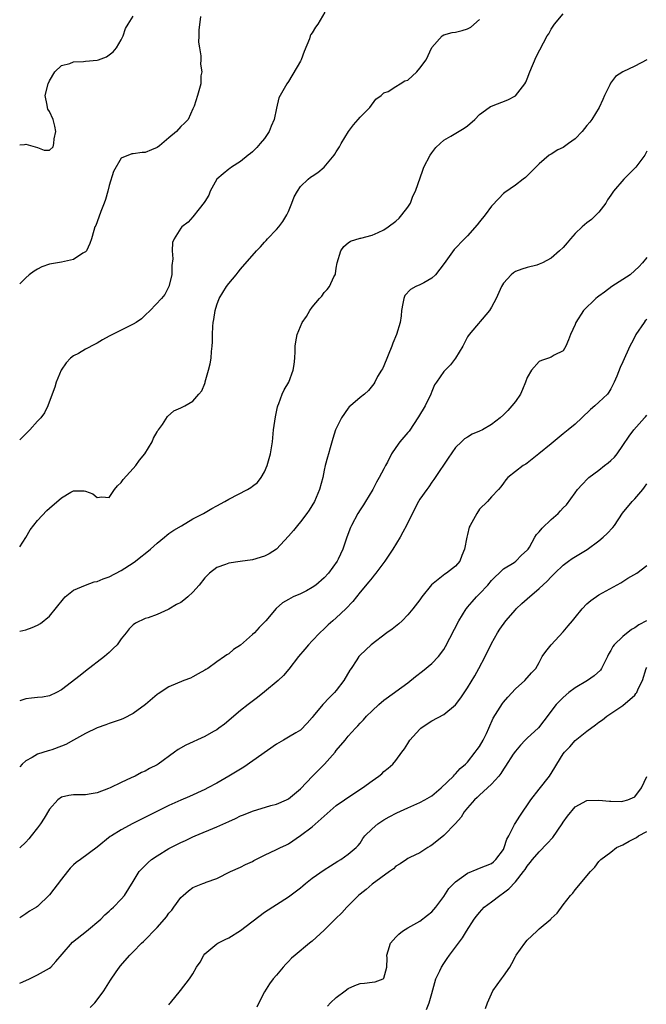
# Model space of a CAD drawing. Units: inches. Extents: x 2556000 to 2559000, y 1524000 to 1527000.
# Drawn here: x 2556000 to 2556105, y 1524899 to 1525064 of the extents above; entities that cross this region are included whole.
import ezdxf

# ---------------------------------------------------------------- set-up
doc = ezdxf.new("R2010")
doc.units = ezdxf.units.IN
doc.header["$MEASUREMENT"] = 0
doc.layers.add('LD25561524_2ft', color=123, linetype='Continuous')

msp = doc.modelspace()

# ---------------------------------------------------------------- linework, layer by layer
at = {"layer": 'LD25561524_2ft'}
for points, elevation in [([(2556051.11, 1525065), (2556049.94, 1525063), (2556049.53, 1525062.47), (2556049, 1525061.53), (2556048.76, 1525061.24), (2556048.66, 1525061), (2556048.53, 1525060.53), (2556047.61, 1525058.39), (2556047.12, 1525057), (2556047, 1525056.75), (2556045, 1525053.38), (2556044.71, 1525053), (2556043.38, 1525050.62), (2556043, 1525048.9), (2556042.63, 1525047), (2556042.12, 1525045.88), (2556041.79, 1525045), (2556041, 1525043.79), (2556040.26, 1525043), (2556039.7, 1525042.3), (2556039, 1525041.59), (2556038.67, 1525041.33), (2556038.24, 1525041), (2556037, 1525039.97), (2556035.49, 1525039), (2556035.21, 1525038.79), (2556035, 1525038.7), (2556034.09, 1525037.91), (2556033, 1525037), (2556031.92, 1525035), (2556031.69, 1525034.31), (2556031, 1525033.27), (2556030.91, 1525033.09), (2556030.05, 1525032.05), (2556029, 1525030.68), (2556028.23, 1525029.77), (2556027.17, 1525029), (2556027, 1525028.8), (2556025.86, 1525027), (2556025.61, 1525026.39), (2556025.54, 1525025), (2556025.64, 1525023.64), (2556025.48, 1525022.52), (2556025.46, 1525021), (2556025, 1525019), (2556024.33, 1525017.67), (2556023.77, 1525017), (2556021.85, 1525015), (2556021, 1525014.22), (2556020.38, 1525013.62), (2556019.5, 1525013), (2556019, 1525012.68), (2556015.18, 1525010.82), (2556015, 1525010.71), (2556013.89, 1525010.11), (2556013, 1525009.54), (2556012.62, 1525009.38), (2556011, 1525008.5), (2556009.82, 1525007.82), (2556009, 1525007.41), (2556008.49, 1525007), (2556007.77, 1525006.23), (2556006.94, 1525005), (2556006.08, 1525003), (2556005.86, 1525002.14), (2556005.42, 1525001), (2556004.72, 1524999), (2556004.14, 1524997.86), (2556003.54, 1524997), (2556003, 1524996.43), (2556001.72, 1524995), (2556000, 1524993.3)], 8328), ([(2556000, 1524961.26), (2556001, 1524961.5), (2556002.11, 1524961.89), (2556003, 1524962.25), (2556003.46, 1524962.54), (2556005, 1524963.77), (2556007.31, 1524966.69), (2556007.64, 1524967), (2556009, 1524968.13), (2556011, 1524968.96), (2556012.46, 1524969.54), (2556013, 1524969.6), (2556013.95, 1524970.05), (2556015, 1524970.38), (2556017, 1524971.42), (2556019, 1524972.72), (2556019.41, 1524973), (2556020.3, 1524973.7), (2556021, 1524974.28), (2556021.93, 1524975), (2556023, 1524976), (2556024.27, 1524977), (2556024.65, 1524977.35), (2556025, 1524977.62), (2556025.83, 1524978.17), (2556027.07, 1524978.93), (2556029, 1524980.08), (2556030.8, 1524981), (2556032.16, 1524981.84), (2556033, 1524982.25), (2556034.37, 1524983), (2556035, 1524983.37), (2556038.12, 1524985), (2556038.68, 1524985.32), (2556039, 1524985.58), (2556039.82, 1524986.18), (2556040.45, 1524987), (2556041, 1524987.94), (2556041.45, 1524989), (2556041.8, 1524990.2), (2556041.98, 1524991), (2556042.31, 1524993), (2556042.52, 1524995), (2556042.81, 1524997.19), (2556043.16, 1524998.83), (2556043.22, 1524999), (2556043.39, 1524999.39), (2556043.97, 1525001), (2556044.28, 1525001.72), (2556045.05, 1525003), (2556045.82, 1525005), (2556045.95, 1525005.95), (2556046.07, 1525007), (2556046.13, 1525008.13), (2556046.13, 1525009), (2556046.24, 1525009.76), (2556046.49, 1525011), (2556047, 1525012.33), (2556047.31, 1525013), (2556048, 1525014), (2556048.6, 1525015), (2556049, 1525015.55), (2556050.19, 1525017), (2556050.58, 1525017.42), (2556051, 1525018.01), (2556051.49, 1525018.51), (2556051.88, 1525019), (2556052.63, 1525020.63), (2556052.83, 1525021), (2556052.88, 1525021.12), (2556053, 1525022.08), (2556053.15, 1525023), (2556053.79, 1525025), (2556054.3, 1525025.7), (2556055, 1525026.34), (2556055.37, 1525026.63), (2556057, 1525027.09), (2556057.11, 1525027.11), (2556059, 1525027.64), (2556060.05, 1525028.05), (2556061, 1525028.52), (2556061.73, 1525029), (2556063, 1525029.96), (2556063.52, 1525030.48), (2556064.01, 1525031), (2556065, 1525032.32), (2556065.43, 1525033), (2556065.86, 1525034.14), (2556066.3, 1525035), (2556067.49, 1525038.51), (2556067.69, 1525039), (2556068.72, 1525041), (2556069, 1525041.42), (2556069.71, 1525042.29), (2556070.39, 1525043), (2556071, 1525043.53), (2556072.22, 1525044.22), (2556074.45, 1525045.55), (2556075, 1525045.96), (2556076.21, 1525047), (2556077, 1525047.83), (2556078.6, 1525049), (2556078.85, 1525049.15), (2556079, 1525049.21), (2556081.73, 1525050.27), (2556083.01, 1525050.99), (2556084.58, 1525053), (2556084.75, 1525053.25), (2556085, 1525053.83), (2556085.45, 1525055), (2556086.5, 1525057.5), (2556088.35, 1525061), (2556088.63, 1525061.37), (2556089, 1525062.11), (2556089.34, 1525062.66), (2556089.53, 1525063), (2556091, 1525064.69)], 8324), ([(2556000, 1525042.74), (2556000.83, 1525042.83), (2556001, 1525042.88), (2556003, 1525042.32), (2556004.12, 1525041.88), (2556005, 1525041.87), (2556005.58, 1525042.42), (2556005.71, 1525043), (2556005.77, 1525043.77), (2556006.05, 1525045), (2556005.88, 1525045.88), (2556005.63, 1525047), (2556005, 1525048.35), (2556004.71, 1525048.71), (2556004.65, 1525049), (2556004.62, 1525049.38), (2556004.29, 1525051), (2556004.74, 1525053), (2556005, 1525053.5), (2556005.9, 1525055), (2556007, 1525056.04), (2556008.38, 1525056.38), (2556009, 1525056.68), (2556010.69, 1525056.69), (2556011, 1525056.76), (2556013, 1525056.95), (2556013.21, 1525057), (2556014.52, 1525057.48), (2556015, 1525057.82), (2556015.65, 1525058.35), (2556016.21, 1525059), (2556017, 1525060.34), (2556017.3, 1525061), (2556017.74, 1525062.26), (2556018.16, 1525063), (2556019, 1525064.34)], 8332), ([(2556030.26, 1525064.26), (2556029.98, 1525061.98), (2556029.99, 1525061), (2556029.96, 1525059.96), (2556030.09, 1525059), (2556030.33, 1525057.67), (2556030.33, 1525057), (2556030.27, 1525056.27), (2556030.51, 1525055), (2556030.34, 1525054.34), (2556030.35, 1525053), (2556029.75, 1525051), (2556029.23, 1525049.23), (2556029, 1525048.8), (2556028.2, 1525047), (2556027.6, 1525046.4), (2556027, 1525045.85), (2556026.24, 1525045), (2556025, 1525043.92), (2556023.4, 1525042.6), (2556023, 1525042.29), (2556022.06, 1525041.94), (2556021, 1525041.46), (2556020.52, 1525041.48), (2556019, 1525041.23), (2556018.76, 1525041.24), (2556017, 1525040.54), (2556015.7, 1525038.3), (2556015, 1525035.95), (2556014.76, 1525035), (2556014.39, 1525033.61), (2556014.17, 1525033), (2556013.59, 1525031.59), (2556013, 1525029.87), (2556012.75, 1525029.25), (2556012.57, 1525029), (2556012.39, 1525028.39), (2556012.03, 1525027), (2556011.76, 1525026.24), (2556011.18, 1525025), (2556011, 1525024.82), (2556010.58, 1525024.58), (2556009, 1525023.56), (2556007, 1525023.09), (2556005, 1525022.75), (2556003.69, 1525022.31), (2556003, 1525021.94), (2556002.43, 1525021.57), (2556001.59, 1525021), (2556001, 1525020.49), (2556000, 1525019.49)], 8330), ([(2556000, 1524975.41), (2556001, 1524976.96), (2556001.78, 1524978.22), (2556003, 1524979.82), (2556004.54, 1524981.46), (2556005, 1524981.89), (2556007, 1524983.62), (2556008.58, 1524984.58), (2556009, 1524984.81), (2556010.79, 1524984.79), (2556011, 1524984.75), (2556012.27, 1524984.27), (2556013, 1524983.64), (2556013.77, 1524983.77), (2556015, 1524983.64), (2556015.87, 1524985), (2556016.4, 1524985.6), (2556017, 1524986.16), (2556017.34, 1524986.66), (2556019, 1524988.5), (2556019.43, 1524989), (2556020.08, 1524989.92), (2556020.98, 1524991), (2556022.21, 1524993), (2556022.41, 1524993.59), (2556023, 1524994.64), (2556023.11, 1524994.89), (2556023.23, 1524995), (2556023.92, 1524995.92), (2556024.77, 1524997.23), (2556025.83, 1524998.17), (2556027, 1524998.67), (2556027.21, 1524998.79), (2556027.67, 1524999), (2556029, 1524999.8), (2556030.02, 1525001), (2556030.49, 1525001.51), (2556031, 1525002.75), (2556031.06, 1525002.94), (2556031.06, 1525003.06), (2556031.6, 1525005), (2556031.92, 1525006.08), (2556032.04, 1525007), (2556032.1, 1525008.1), (2556032.22, 1525009), (2556032.27, 1525009.73), (2556032.27, 1525011), (2556032.32, 1525012.32), (2556032.4, 1525013), (2556032.51, 1525013.49), (2556032.72, 1525015), (2556033, 1525015.93), (2556033.41, 1525017), (2556034.61, 1525019), (2556035, 1525019.51), (2556036.23, 1525021), (2556036.6, 1525021.4), (2556037, 1525021.93), (2556039.63, 1525025), (2556040.31, 1525025.69), (2556041, 1525026.43), (2556041.28, 1525026.72), (2556041.52, 1525027), (2556043, 1525028.56), (2556043.39, 1525029), (2556044.09, 1525029.91), (2556044.75, 1525031), (2556045, 1525031.56), (2556045.59, 1525033), (2556045.98, 1525034.02), (2556046.5, 1525035), (2556047, 1525035.76), (2556048.32, 1525037), (2556048.69, 1525037.31), (2556049, 1525037.53), (2556049.9, 1525038.1), (2556051.01, 1525039), (2556052.65, 1525041), (2556052.8, 1525041.2), (2556053, 1525041.58), (2556053.57, 1525042.43), (2556053.83, 1525043), (2556055.04, 1525045), (2556055.91, 1525046.09), (2556056.69, 1525047), (2556057, 1525047.41), (2556058.64, 1525049), (2556059.62, 1525050.38), (2556060.53, 1525051), (2556061, 1525051.47), (2556061.69, 1525051.69), (2556063, 1525052.51), (2556063.69, 1525053), (2556064.51, 1525053.49), (2556065, 1525053.61), (2556066.48, 1525055), (2556067, 1525055.58), (2556068.04, 1525057), (2556069, 1525059.04), (2556070.76, 1525061), (2556071, 1525061.16), (2556072.43, 1525061.57), (2556073, 1525061.62), (2556074.09, 1525061.91), (2556075, 1525062.21), (2556075.52, 1525062.48), (2556077, 1525063.77)], 8326), ([(2556105, 1525056.97), (2556103, 1525055.94), (2556101, 1525054.97), (2556099.78, 1525054.22), (2556098.91, 1525053.09), (2556098.81, 1525052.81), (2556097.95, 1525051), (2556097.63, 1525050.37), (2556097.03, 1525049), (2556095.82, 1525047), (2556095.47, 1525046.53), (2556095, 1525046.02), (2556094.19, 1525045), (2556093, 1525043.75), (2556091.92, 1525043), (2556091, 1525042.29), (2556090.11, 1525041.89), (2556089, 1525041.18), (2556088.68, 1525041), (2556087, 1525039.58), (2556084.71, 1525037.29), (2556084.31, 1525037), (2556083, 1525035.97), (2556081.25, 1525034.75), (2556081, 1525034.59), (2556080.26, 1525033.74), (2556079, 1525032.46), (2556077.96, 1525031), (2556077, 1525029.85), (2556076.63, 1525029.37), (2556075, 1525027.53), (2556074.46, 1525027), (2556072.78, 1525025.22), (2556071.1, 1525022.9), (2556069.65, 1525021), (2556069, 1525020.4), (2556067.66, 1525019.66), (2556067, 1525019.27), (2556066.33, 1525019), (2556065.46, 1525018.54), (2556064.48, 1525017.52), (2556064.3, 1525017), (2556064.17, 1525016.17), (2556063.92, 1525015), (2556063.88, 1525014.12), (2556063.71, 1525013), (2556063.12, 1525011), (2556062.48, 1525009.52), (2556062.31, 1525009), (2556061, 1525005.75), (2556060.77, 1525005.23), (2556060.6, 1525005), (2556059.94, 1525003.94), (2556059.45, 1525003), (2556059.28, 1525002.72), (2556058.41, 1525001.59), (2556057.76, 1525001), (2556057, 1525000.42), (2556055.42, 1524999), (2556055.17, 1524998.83), (2556055, 1524998.64), (2556053.87, 1524997), (2556053, 1524995.23), (2556052.91, 1524995), (2556052.44, 1524993.56), (2556051.98, 1524991.98), (2556051.71, 1524991), (2556051.57, 1524990.43), (2556051.17, 1524989), (2556051, 1524988.27), (2556050.74, 1524987), (2556050.22, 1524985), (2556049.34, 1524983), (2556048.45, 1524981.55), (2556048.09, 1524981), (2556047, 1524979.58), (2556046.51, 1524979), (2556045.85, 1524978.15), (2556045, 1524977.19), (2556043, 1524975.03), (2556041.77, 1524974.23), (2556041, 1524973.84), (2556039, 1524973.22), (2556036.93, 1524972.93), (2556035, 1524972.68), (2556034.46, 1524972.46), (2556033, 1524971.94), (2556031.78, 1524971), (2556031.38, 1524970.62), (2556031, 1524970.21), (2556030.05, 1524969), (2556029, 1524967.79), (2556028.13, 1524967), (2556027.51, 1524966.49), (2556027, 1524966.09), (2556026.27, 1524965.73), (2556025, 1524964.94), (2556024.88, 1524964.88), (2556023, 1524964.05), (2556021.52, 1524963.53), (2556021, 1524963.38), (2556019.37, 1524962.63), (2556019, 1524962.33), (2556018.32, 1524961.68), (2556017.84, 1524961), (2556017, 1524960), (2556016.3, 1524959), (2556015.66, 1524958.34), (2556015, 1524957.72), (2556014.18, 1524957), (2556011, 1524954.57), (2556010.14, 1524953.86), (2556007, 1524951.45), (2556006.18, 1524951), (2556005, 1524950.45), (2556003.81, 1524950.19), (2556003, 1524950.14), (2556001.98, 1524950.02), (2556001, 1524949.94), (2556000, 1524949.6)], 8322), ([(2556105, 1525041.72), (2556104.66, 1525041), (2556103.16, 1525039), (2556101.19, 1525037), (2556099.43, 1525035), (2556099, 1525034.33), (2556098.45, 1525033.55), (2556098.16, 1525033), (2556097, 1525031.48), (2556096.55, 1525031), (2556095.73, 1525030.27), (2556095, 1525029.7), (2556094.18, 1525029), (2556093, 1525027.89), (2556092.21, 1525027), (2556091.67, 1525026.33), (2556091, 1525025.58), (2556090.39, 1525025), (2556089, 1525023.77), (2556087.53, 1525023), (2556087, 1525022.74), (2556086.61, 1525022.61), (2556085, 1525022.2), (2556084.07, 1525021.93), (2556083, 1525021.53), (2556082.69, 1525021.31), (2556082.29, 1525021), (2556081, 1525019.6), (2556080.68, 1525019), (2556079.78, 1525017), (2556079, 1525015.53), (2556078.66, 1525015), (2556075.28, 1525011), (2556075, 1525010.56), (2556074.21, 1525009), (2556073, 1525007), (2556072.13, 1525005.87), (2556071, 1525004.79), (2556069.79, 1525003), (2556069.48, 1525002.52), (2556069, 1525001.45), (2556068.83, 1525001), (2556067.88, 1524999), (2556066.8, 1524997.2), (2556065.2, 1524994.8), (2556065, 1524994.54), (2556063.65, 1524993), (2556063, 1524992.07), (2556062.28, 1524991), (2556061.6, 1524989.6), (2556061.28, 1524989), (2556061, 1524988.49), (2556060.21, 1524987), (2556059.76, 1524986.24), (2556059.12, 1524985), (2556057.93, 1524983), (2556057.57, 1524982.43), (2556057, 1524981.6), (2556056.61, 1524981), (2556055.54, 1524979), (2556055.38, 1524978.62), (2556054.8, 1524977), (2556054.11, 1524975), (2556053.31, 1524973.31), (2556053.15, 1524973), (2556051.69, 1524971), (2556051, 1524970.21), (2556049.58, 1524969), (2556049, 1524968.57), (2556048.05, 1524968.05), (2556047, 1524967.53), (2556045.78, 1524967), (2556045, 1524966.6), (2556044.01, 1524965.99), (2556042.96, 1524965.04), (2556041.19, 1524963), (2556041, 1524962.79), (2556040.1, 1524961.9), (2556039.3, 1524961), (2556039, 1524960.7), (2556037, 1524958.94), (2556035.82, 1524958.18), (2556035, 1524957.47), (2556034.69, 1524957.31), (2556034.29, 1524957), (2556033, 1524956.13), (2556031.48, 1524955), (2556031.17, 1524954.83), (2556031, 1524954.71), (2556029.87, 1524954.13), (2556029, 1524953.6), (2556028.58, 1524953.42), (2556027.46, 1524953), (2556025, 1524951.95), (2556023.21, 1524950.79), (2556023, 1524950.67), (2556021.05, 1524949), (2556019, 1524947.49), (2556017.36, 1524946.64), (2556017, 1524946.49), (2556015, 1524945.82), (2556014.41, 1524945.59), (2556013, 1524945.1), (2556011, 1524944.1), (2556009.01, 1524942.99), (2556007.7, 1524942.3), (2556007, 1524942), (2556005.4, 1524941.4), (2556005, 1524941.26), (2556004.77, 1524941.23), (2556003, 1524940.64), (2556002.09, 1524940.09), (2556001, 1524939.57), (2556000.4, 1524939), (2556000, 1524938.53)], 8320), ([(2556105, 1525023.9), (2556104.28, 1525023), (2556103.68, 1525022.32), (2556103, 1525021.68), (2556102.24, 1525021), (2556101, 1525020.17), (2556099.17, 1525019), (2556097.91, 1525018.09), (2556097, 1525017.39), (2556096.76, 1525017.24), (2556096.47, 1525017), (2556094.42, 1525015), (2556093.13, 1525013), (2556093, 1525012.63), (2556092.24, 1525011), (2556091.9, 1525010.1), (2556091.45, 1525009), (2556091, 1525008.22), (2556089.49, 1525007.49), (2556089, 1525007.19), (2556088.54, 1525007), (2556087.39, 1525006.61), (2556087, 1525006.46), (2556085.73, 1525005), (2556085, 1525003.75), (2556084.72, 1525003), (2556084.22, 1525001.78), (2556083.84, 1525001), (2556083, 1524999.74), (2556082.43, 1524999), (2556081.75, 1524998.25), (2556081, 1524997.51), (2556080.45, 1524997), (2556079, 1524995.88), (2556077.49, 1524995), (2556077, 1524994.76), (2556075.75, 1524994.25), (2556075, 1524993.76), (2556074.51, 1524993.49), (2556073.97, 1524993), (2556073, 1524992.03), (2556071.74, 1524990.26), (2556069.56, 1524987), (2556069.34, 1524986.66), (2556069, 1524986.21), (2556068.53, 1524985.47), (2556068.17, 1524985), (2556067, 1524983.36), (2556066.78, 1524983), (2556066.17, 1524981.83), (2556064.79, 1524979), (2556064.16, 1524977.84), (2556063.69, 1524977), (2556062.47, 1524975), (2556061.13, 1524973), (2556059.63, 1524971), (2556059.36, 1524970.64), (2556059, 1524970.22), (2556058.47, 1524969.53), (2556057, 1524967.78), (2556055.76, 1524966.23), (2556054.62, 1524965), (2556053, 1524963.5), (2556052.42, 1524963), (2556051.67, 1524962.33), (2556051, 1524961.68), (2556050.24, 1524961), (2556049, 1524959.66), (2556048.34, 1524959), (2556047.75, 1524958.25), (2556046.7, 1524957), (2556045.08, 1524954.92), (2556044.17, 1524953.83), (2556043.27, 1524953), (2556041, 1524951.13), (2556039.82, 1524950.18), (2556038.26, 1524949), (2556037, 1524947.97), (2556034.31, 1524945.69), (2556033.37, 1524945), (2556033, 1524944.75), (2556032.47, 1524944.47), (2556031, 1524943.63), (2556027.81, 1524942.19), (2556026.53, 1524941.47), (2556025.95, 1524941), (2556023.2, 1524939), (2556023, 1524938.87), (2556021.75, 1524938.25), (2556021, 1524937.83), (2556020.4, 1524937.6), (2556019.33, 1524937), (2556018.69, 1524936.69), (2556017, 1524935.93), (2556015.15, 1524935), (2556014.89, 1524934.89), (2556013, 1524934.18), (2556011.98, 1524934.02), (2556011, 1524933.85), (2556009, 1524933.86), (2556008.25, 1524933.75), (2556007, 1524933.44), (2556006.4, 1524933), (2556005, 1524931.45), (2556004.08, 1524929.92), (2556003.49, 1524929), (2556003, 1524928.32), (2556001.9, 1524927), (2556001.52, 1524926.48), (2556001, 1524925.9), (2556000, 1524924.99)], 8318), ([(2556105, 1525013.5), (2556104.76, 1525013.24), (2556104.57, 1525013), (2556103.19, 1525011), (2556103, 1525010.59), (2556102.46, 1525009.54), (2556102.16, 1525009), (2556101, 1525006.42), (2556100.54, 1525005.46), (2556099.97, 1525003.97), (2556099.57, 1525003), (2556099, 1525001.9), (2556098.68, 1525001.32), (2556098.42, 1525001), (2556097, 1524999.64), (2556096.31, 1524999), (2556095.61, 1524998.4), (2556094.13, 1524997), (2556093, 1524995.98), (2556091.85, 1524995), (2556091, 1524994.32), (2556089, 1524992.64), (2556086.96, 1524991), (2556085, 1524989.4), (2556084.77, 1524989.23), (2556084.33, 1524989), (2556083, 1524988.01), (2556081.74, 1524987), (2556081.39, 1524986.61), (2556081, 1524986.09), (2556080.56, 1524985.44), (2556080.16, 1524985), (2556079, 1524983.8), (2556078.31, 1524983), (2556077, 1524981.69), (2556076.53, 1524981), (2556075.97, 1524979.97), (2556075.42, 1524979), (2556075.29, 1524978.71), (2556075, 1524977.48), (2556074.87, 1524977), (2556074.49, 1524975), (2556074.05, 1524973.95), (2556073.69, 1524973), (2556073, 1524972.18), (2556071.49, 1524971), (2556071.17, 1524970.83), (2556068.98, 1524969.02), (2556067.34, 1524967), (2556067, 1524966.5), (2556065.85, 1524965), (2556065, 1524963.98), (2556064.02, 1524963), (2556063.48, 1524962.52), (2556062.37, 1524961.63), (2556061.5, 1524961), (2556058.85, 1524959), (2556057, 1524957.25), (2556056.8, 1524957), (2556056.45, 1524956.45), (2556055.48, 1524955), (2556055.28, 1524954.72), (2556054.29, 1524953), (2556053, 1524951.32), (2556052.74, 1524951), (2556051.86, 1524950.14), (2556050.78, 1524949), (2556049.14, 1524947), (2556049, 1524946.79), (2556048.16, 1524945.84), (2556047, 1524944.68), (2556046.25, 1524944.25), (2556045, 1524943.5), (2556044.2, 1524943), (2556043, 1524942.32), (2556037.52, 1524938.48), (2556035, 1524936.95), (2556033, 1524935.82), (2556031.51, 1524935), (2556031, 1524934.74), (2556028.46, 1524933.54), (2556027, 1524932.93), (2556025, 1524932.06), (2556021.61, 1524930.39), (2556018.96, 1524929.04), (2556017, 1524928), (2556015.38, 1524927), (2556015.15, 1524926.85), (2556013, 1524925.06), (2556010.16, 1524923), (2556009.47, 1524922.53), (2556009, 1524922.1), (2556008.44, 1524921.56), (2556008.01, 1524921), (2556007, 1524919.74), (2556005, 1524917.07), (2556003, 1524915.13), (2556002.81, 1524915), (2556001.66, 1524914.34), (2556001, 1524913.92), (2556000, 1524913.23)], 8316), ([(2556000, 1524902.29), (2556000.5, 1524902.5), (2556001.63, 1524903), (2556003, 1524903.66), (2556005, 1524904.82), (2556005.21, 1524905), (2556006.07, 1524905.93), (2556007.13, 1524907.13), (2556008.85, 1524909.15), (2556011.19, 1524911), (2556013.57, 1524913), (2556014.25, 1524913.75), (2556015, 1524914.36), (2556015.31, 1524914.69), (2556015.7, 1524915), (2556017, 1524916.36), (2556017.55, 1524917), (2556019, 1524919.31), (2556020.01, 1524921), (2556020.49, 1524921.51), (2556021, 1524921.99), (2556021.49, 1524922.51), (2556022.06, 1524923), (2556023, 1524923.62), (2556025, 1524924.84), (2556027, 1524925.87), (2556027.78, 1524926.22), (2556029, 1524926.82), (2556029.4, 1524927), (2556033, 1524928.46), (2556035, 1524929.36), (2556036.12, 1524929.88), (2556037, 1524930.31), (2556037.5, 1524930.5), (2556039, 1524931.13), (2556042.04, 1524932.04), (2556043, 1524932.3), (2556044.68, 1524933), (2556045, 1524933.17), (2556047, 1524934.86), (2556049.04, 1524937), (2556051.04, 1524938.96), (2556052.82, 1524941), (2556053, 1524941.25), (2556054.48, 1524943), (2556055, 1524943.65), (2556056.22, 1524945), (2556056.61, 1524945.39), (2556057, 1524945.85), (2556057.58, 1524946.42), (2556058.09, 1524947), (2556059, 1524947.94), (2556060.16, 1524949), (2556061, 1524949.69), (2556062.78, 1524951), (2556063, 1524951.15), (2556065, 1524952.64), (2556066.3, 1524953.7), (2556067.45, 1524954.55), (2556069, 1524955.87), (2556070.11, 1524957), (2556071, 1524958.19), (2556071.32, 1524958.68), (2556073.55, 1524963), (2556074.77, 1524965), (2556074.87, 1524965.13), (2556075, 1524965.27), (2556075.79, 1524966.21), (2556076.49, 1524967), (2556077, 1524967.51), (2556078.42, 1524969), (2556079, 1524969.74), (2556079.61, 1524970.39), (2556080.29, 1524971), (2556081, 1524971.69), (2556082.79, 1524972.79), (2556083.09, 1524973), (2556084.02, 1524973.98), (2556085, 1524974.84), (2556085.13, 1524975), (2556085.35, 1524975.35), (2556086.28, 1524977), (2556086.56, 1524977.44), (2556087, 1524977.93), (2556087.47, 1524978.54), (2556089, 1524979.97), (2556090.16, 1524981), (2556090.59, 1524981.41), (2556091, 1524981.94), (2556091.54, 1524982.46), (2556093, 1524984.46), (2556093.43, 1524985), (2556094.17, 1524985.83), (2556095.13, 1524986.87), (2556095.28, 1524987), (2556097, 1524988.26), (2556097.92, 1524989), (2556098.54, 1524989.46), (2556099, 1524989.85), (2556099.58, 1524990.42), (2556100.03, 1524991), (2556101, 1524992.37), (2556102.05, 1524993.95), (2556102.87, 1524995), (2556104.64, 1524997), (2556104.8, 1524997.2), (2556105, 1524997.48)], 8314), ([(2556011.81, 1524898.19), (2556012.59, 1524899), (2556013, 1524899.48), (2556014.07, 1524901), (2556015.2, 1524902.8), (2556016.17, 1524904.17), (2556016.73, 1524905), (2556016.85, 1524905.15), (2556018.47, 1524907), (2556019, 1524907.53), (2556020.4, 1524909), (2556020.71, 1524909.29), (2556023, 1524911.63), (2556024.23, 1524913), (2556024.58, 1524913.42), (2556025, 1524914), (2556025.46, 1524914.54), (2556025.81, 1524915), (2556027, 1524916.67), (2556027.35, 1524917), (2556028.24, 1524917.76), (2556029, 1524918.32), (2556030.66, 1524919), (2556031, 1524919.13), (2556031.23, 1524919.23), (2556033, 1524919.83), (2556035.32, 1524921), (2556037, 1524921.71), (2556037.84, 1524922.16), (2556039, 1524922.7), (2556039.18, 1524922.82), (2556041, 1524923.73), (2556043, 1524924.66), (2556043.66, 1524925), (2556044.58, 1524925.42), (2556045, 1524925.66), (2556047, 1524927.01), (2556049, 1524928.47), (2556053, 1524932.07), (2556054.4, 1524933), (2556055.94, 1524934.06), (2556057.39, 1524935), (2556059, 1524936.21), (2556060.15, 1524937), (2556060.62, 1524937.38), (2556061, 1524937.74), (2556061.71, 1524938.29), (2556062.5, 1524939), (2556063, 1524939.62), (2556064.01, 1524941), (2556064.45, 1524941.55), (2556065, 1524942.46), (2556065.34, 1524943), (2556067, 1524944.84), (2556067.18, 1524945), (2556068.25, 1524945.75), (2556069, 1524946.24), (2556071, 1524947.31), (2556073, 1524948.92), (2556073.88, 1524950.12), (2556075, 1524951.77), (2556076.21, 1524953.79), (2556076.9, 1524955), (2556077.94, 1524957), (2556079, 1524959.21), (2556080.01, 1524961), (2556080.39, 1524961.61), (2556081.4, 1524963), (2556083, 1524964.83), (2556083.16, 1524965), (2556084.11, 1524965.89), (2556085, 1524966.68), (2556087, 1524968.4), (2556088.35, 1524969.65), (2556089, 1524970.38), (2556089.63, 1524971), (2556091, 1524972.31), (2556091.9, 1524973), (2556092.54, 1524973.46), (2556095.04, 1524974.96), (2556097, 1524976.4), (2556097.72, 1524977), (2556098.36, 1524977.64), (2556099.35, 1524978.65), (2556099.61, 1524979), (2556100.97, 1524981.03), (2556102.57, 1524983), (2556103, 1524983.46), (2556104.35, 1524985), (2556104.63, 1524985.37), (2556105, 1524985.94)], 8312), ([(2556025, 1524898.68), (2556025.12, 1524898.88), (2556025.26, 1524899), (2556026.94, 1524901.06), (2556028.46, 1524903), (2556029, 1524903.83), (2556029.62, 1524905), (2556030.2, 1524905.8), (2556030.82, 1524907), (2556031, 1524907.2), (2556033, 1524908.88), (2556033.16, 1524909), (2556034.38, 1524909.62), (2556035, 1524909.89), (2556037, 1524911.13), (2556041, 1524914.18), (2556045, 1524916.76), (2556047, 1524918.25), (2556047.41, 1524918.59), (2556047.87, 1524919), (2556049, 1524919.86), (2556051, 1524921.3), (2556052.05, 1524921.95), (2556053.26, 1524922.74), (2556053.78, 1524923), (2556055, 1524923.9), (2556056.33, 1524925), (2556056.67, 1524925.33), (2556057, 1524925.77), (2556057.48, 1524926.52), (2556057.82, 1524927), (2556059, 1524928.15), (2556059.96, 1524929), (2556061, 1524929.67), (2556061.85, 1524930.15), (2556063.15, 1524930.85), (2556065, 1524931.67), (2556067, 1524932.54), (2556067.87, 1524933), (2556069, 1524933.69), (2556070.56, 1524935), (2556072.64, 1524937), (2556072.8, 1524937.2), (2556073, 1524937.36), (2556073.76, 1524938.24), (2556074.68, 1524939), (2556075, 1524939.33), (2556076.3, 1524941), (2556076.58, 1524941.42), (2556077, 1524941.96), (2556077.59, 1524943), (2556078.15, 1524944.15), (2556078.55, 1524945), (2556079.3, 1524946.7), (2556080.85, 1524949.15), (2556081, 1524949.35), (2556081.77, 1524950.23), (2556083, 1524951.58), (2556084.6, 1524953), (2556085.72, 1524954.28), (2556086.41, 1524955), (2556087, 1524956.02), (2556087.51, 1524957), (2556088.12, 1524957.88), (2556089, 1524959), (2556091, 1524961.14), (2556091.84, 1524962.16), (2556092.56, 1524963), (2556093, 1524963.57), (2556094.19, 1524965), (2556095, 1524965.84), (2556095.62, 1524966.38), (2556097, 1524967.34), (2556100.64, 1524969.36), (2556101, 1524969.61), (2556101.86, 1524970.14), (2556103.32, 1524971), (2556105, 1524972.28)], 8310), ([(2556104.95, 1524963), (2556103.68, 1524962.32), (2556103, 1524961.84), (2556102.46, 1524961.54), (2556101, 1524960.4), (2556099.56, 1524959), (2556099.32, 1524958.68), (2556099, 1524958.05), (2556098.59, 1524957.41), (2556098.45, 1524957), (2556097.43, 1524955), (2556097.25, 1524954.75), (2556096.2, 1524953.8), (2556095.1, 1524953), (2556093, 1524951.77), (2556091.96, 1524951), (2556091, 1524950.18), (2556089.84, 1524949), (2556087.77, 1524946.23), (2556086.9, 1524945.1), (2556085, 1524943.35), (2556084.64, 1524943), (2556083.84, 1524942.16), (2556083, 1524941.17), (2556082.65, 1524940.65), (2556081.36, 1524938.64), (2556081, 1524938.16), (2556080.57, 1524937.43), (2556080.21, 1524937), (2556079, 1524935.65), (2556078.35, 1524935), (2556077, 1524933.78), (2556076.62, 1524933.38), (2556076.16, 1524933), (2556075, 1524931.69), (2556074.43, 1524931), (2556073.91, 1524930.09), (2556072.98, 1524929.02), (2556071, 1524927.04), (2556069, 1524925.42), (2556068.76, 1524925.24), (2556068.34, 1524925), (2556067, 1524924.15), (2556065.34, 1524923.34), (2556065, 1524923.16), (2556064.75, 1524923), (2556063.73, 1524922.27), (2556063, 1524921.91), (2556062.57, 1524921.43), (2556061.92, 1524921), (2556059, 1524918.9), (2556058.02, 1524917.98), (2556057, 1524917.22), (2556056.74, 1524917), (2556054.79, 1524915), (2556053.92, 1524914.08), (2556052.91, 1524913.09), (2556051, 1524911.16), (2556049, 1524909.35), (2556048.53, 1524909), (2556046.11, 1524907), (2556045.53, 1524906.47), (2556045, 1524905.9), (2556044.55, 1524905.45), (2556044.11, 1524905), (2556043, 1524903.63), (2556042.47, 1524903), (2556041.83, 1524902.17), (2556041, 1524900.83), (2556040.04, 1524899), (2556039.71, 1524898.29)], 8308), ([(2556051.56, 1524898.44), (2556052.07, 1524899), (2556053, 1524899.88), (2556054.5, 1524901), (2556055, 1524901.41), (2556056.12, 1524901.89), (2556057, 1524902.22), (2556057.72, 1524902.28), (2556059, 1524902.46), (2556059.51, 1524902.49), (2556060.86, 1524903), (2556061, 1524903.13), (2556061.5, 1524905), (2556061.51, 1524906.49), (2556061.49, 1524907), (2556061.72, 1524907.72), (2556062.09, 1524909), (2556063, 1524910.01), (2556063.49, 1524910.51), (2556064.1, 1524911), (2556065, 1524911.54), (2556067, 1524912.69), (2556068.31, 1524913.69), (2556069, 1524914.25), (2556069.37, 1524914.63), (2556069.67, 1524915), (2556071, 1524916.82), (2556071.87, 1524918.13), (2556072.69, 1524919), (2556073, 1524919.28), (2556073.97, 1524919.97), (2556075, 1524920.73), (2556076.59, 1524921.41), (2556077, 1524921.55), (2556079, 1524922.35), (2556079.36, 1524922.64), (2556079.75, 1524923), (2556081, 1524924.71), (2556081.15, 1524925), (2556081.59, 1524926.41), (2556081.92, 1524927), (2556082.86, 1524928.86), (2556082.95, 1524929.05), (2556083.74, 1524930.26), (2556085.62, 1524933), (2556087, 1524934.77), (2556088.7, 1524937), (2556089.6, 1524938.4), (2556089.95, 1524939), (2556091, 1524940.7), (2556091.21, 1524941), (2556092.1, 1524941.9), (2556093, 1524942.95), (2556095, 1524944.52), (2556096.44, 1524945.56), (2556097, 1524946.03), (2556097.59, 1524946.41), (2556098.31, 1524947), (2556099, 1524947.48), (2556101, 1524948.83), (2556103, 1524950.56), (2556103.2, 1524950.8), (2556103.32, 1524951), (2556103.58, 1524951.58), (2556104.29, 1524953), (2556104.92, 1524955), (2556105, 1524955.17)], 8306), ([(2556068.14, 1524897.86), (2556068.58, 1524899), (2556069, 1524900.58), (2556069.71, 1524903), (2556070.35, 1524904.35), (2556070.64, 1524905), (2556071, 1524905.56), (2556071.6, 1524906.4), (2556072, 1524907), (2556073.46, 1524909), (2556074.13, 1524909.87), (2556074.8, 1524911), (2556076.08, 1524913), (2556076.47, 1524913.53), (2556077, 1524914.14), (2556077.4, 1524914.6), (2556077.8, 1524915), (2556079, 1524915.91), (2556080.39, 1524917), (2556081, 1524917.4), (2556081.92, 1524918.08), (2556083, 1524919.28), (2556084.39, 1524921), (2556084.65, 1524921.35), (2556085, 1524921.9), (2556085.5, 1524922.5), (2556085.88, 1524923), (2556087, 1524924.28), (2556088.33, 1524925.67), (2556089.29, 1524926.71), (2556090.84, 1524929), (2556091, 1524929.29), (2556091.71, 1524930.29), (2556093, 1524931.85), (2556095, 1524932.9), (2556097, 1524932.97), (2556098.78, 1524932.78), (2556099, 1524932.77), (2556100.74, 1524932.74), (2556101, 1524932.76), (2556101.83, 1524933), (2556103, 1524933.53), (2556104.15, 1524935), (2556105, 1524936.92)], 8304), ([(2556077.98, 1524898.02), (2556078.33, 1524899), (2556079, 1524900.5), (2556079.24, 1524901), (2556079.97, 1524902.03), (2556080.67, 1524903), (2556081, 1524903.49), (2556082.09, 1524905), (2556082.42, 1524905.58), (2556083, 1524906.75), (2556083.16, 1524907), (2556084.59, 1524909), (2556085, 1524909.47), (2556086.6, 1524911), (2556087, 1524911.37), (2556088.96, 1524913.04), (2556089, 1524913.1), (2556089.98, 1524914.02), (2556091, 1524915.41), (2556092.25, 1524917), (2556092.64, 1524917.36), (2556093, 1524917.91), (2556095.6, 1524921), (2556096.29, 1524921.71), (2556097, 1524922.65), (2556097.29, 1524923), (2556099, 1524924.23), (2556099.92, 1524925), (2556101, 1524925.47), (2556102.08, 1524926.08), (2556103.29, 1524926.71), (2556103.61, 1524927), (2556105, 1524927.7)], 8302)]:
    msp.add_lwpolyline(points, dxfattribs=dict(at, elevation=elevation))

doc.saveas('drawing.dxf')
